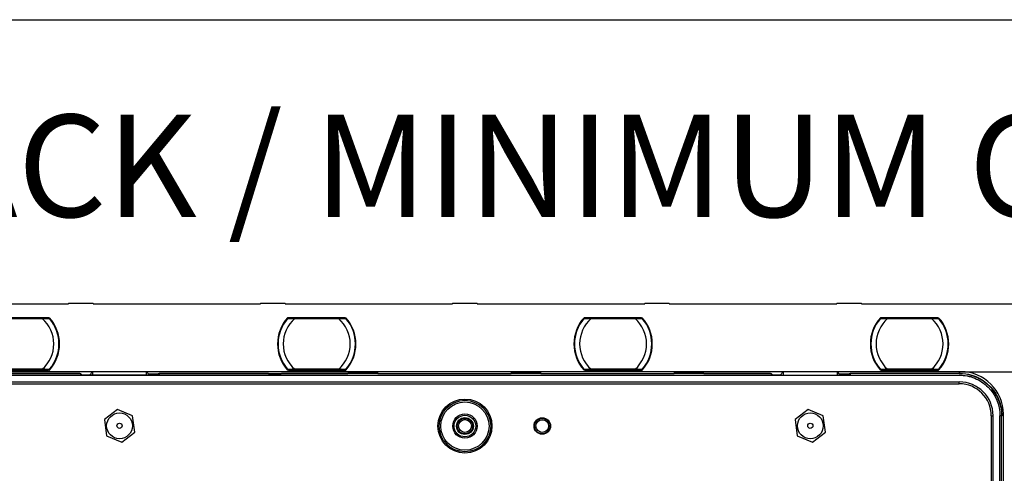
# Model space of a CAD drawing. Units: millimetres. Extents: x 69 to 1126, y 56 to 792.
# Drawn here: x 537 to 665, y 734 to 792 of the extents above; entities that cross this region are included whole.
import ezdxf

# ---------------------------------------------------------------- set-up
doc = ezdxf.new("R2010")
doc.units = ezdxf.units.MM
doc.header["$PDSIZE"] = -1
doc.layers.add('10', color=1, linetype='Continuous')
doc.layers.add('细实线层', color=7, linetype='Continuous')
doc.styles.add('SLDTEXTSTYLE0', font='TXT', dxfattribs={"width": 0.663})
doc.styles.add('SLDTEXTSTYLE3', font='TXT', dxfattribs={"width": 0.7})
doc.dimstyles.new('SLDDIMSTYLE0', dxfattribs={"dimtxt": 12.733073, "dimasz": 12.733073, "dimexe": 0, "dimexo": 0.0625, "dimgap": 3.183268, "dimtad": 1, "dimdec": 1, "dimlfac": 1.5, "dimrnd": 1e-09, "dimzin": 12, "dimdsep": 46, "dimtxsty": 'SLDTEXTSTYLE3', "dimsah": 1, "dimcen": 0.09, "dimadec": 0, "dimazin": 3, "dimtfac": 1, "dimtdec": 1, "dimtofl": 0, "dimtmove": 0, "dimatfit": 3, "dimfxl": 1, "dimfrac": 2, "dimtolj": 1, "dimtzin": 12, "dimarcsym": 0})

# ---------------------------------------------------------------- blocks, each defined once
blk = doc.blocks.new('_D_4')
at = {"layer": '10', "color": 0, "lineweight": -2, "transparency": 16777216}
for p, q in [((659.14, 746.81), (703.83, 746.81)), ((703.83, 516.15), (703.83, 734.08)), ((659.14, 503.41), (703.83, 503.41))]:
    blk.add_line(p, q, dxfattribs=at)
at = {"layer": '10', "color": 0, "transparency": 16777216}
for points in [[(701.71, 734.08), (705.95, 734.08), (703.83, 746.81)], [(701.71, 516.15), (705.95, 516.15), (703.83, 503.41)]]:
    blk.add_solid(points, dxfattribs=at)
at = {"layer": 'Defpoints', "color": 0, "transparency": 16777216}
for p in [(659.08, 746.81), (703.83, 746.81), (659.08, 503.41)]:
    blk.add_point(p, dxfattribs=at)
at = {"layer": '10', "color": 0, "transparency": 16777216, "insert": (687.91, 628.51), "char_height": 12.7331, "attachment_point": 2, "rotation": 90, "style": 'SLDTEXTSTYLE3'}
blk.add_mtext('\\A1;365.1 [14.37]', dxfattribs=at)

msp = doc.modelspace()

# ---------------------------------------------------------------- linework, layer by layer
at = {"color": 7, "linetype": 'Continuous', "lineweight": 25}
for p, q in [((522.013, 755.614), (543.669, 755.614)), ((543.669, 755.681), (543.669, 755.614)), ((543.669, 755.681), (546.853, 755.681)), ((546.853, 755.614), (546.853, 755.681)), ((546.853, 755.614), (568.51, 755.614)), ((568.51, 755.681), (568.51, 755.614)), ((568.51, 755.681), (571.694, 755.681)), ((571.694, 755.614), (571.694, 755.681)), ((571.694, 755.614), (593.351, 755.614)), ((593.351, 755.681), (593.351, 755.614)), ((593.351, 755.681), (596.535, 755.681)), ((596.535, 755.614), (596.535, 755.681)), ((596.535, 755.614), (618.191, 755.614)), ((618.191, 755.681), (618.191, 755.614)), ((618.191, 755.681), (621.376, 755.681)), ((621.376, 755.614), (621.376, 755.681)), ((621.376, 755.614), (643.032, 755.614)), ((643.032, 755.681), (643.032, 755.614)), ((643.032, 755.681), (646.216, 755.681)), ((646.216, 755.614), (646.216, 755.681)), ((646.216, 755.614), (667.873, 755.614)), ((533.679, 753.805), (541.21, 753.805)), ((541.065, 753.798), (533.824, 753.798)), ((540.284, 753.748), (534.605, 753.748)), ((534.605, 753.73), (540.284, 753.73)), ((534.605, 753.688), (540.284, 753.688)), ((541.113, 753.797), (541.204, 753.79)), ((541.209, 753.783), (541.165, 753.744)), ((572.013, 753.805), (579.543, 753.805)), ((572.058, 753.744), (572.014, 753.783)), ((572.11, 753.797), (572.019, 753.79)), ((579.398, 753.798), (572.158, 753.798)), ((578.618, 753.748), (572.939, 753.748)), ((572.939, 753.73), (578.618, 753.73)), ((572.939, 753.688), (578.618, 753.688)), ((579.447, 753.797), (579.537, 753.79)), ((579.542, 753.783), (579.498, 753.744)), ((610.346, 753.805), (617.877, 753.805)), ((610.391, 753.744), (610.347, 753.783)), ((610.443, 753.797), (610.352, 753.79)), ((617.732, 753.798), (610.491, 753.798)), ((616.951, 753.748), (611.272, 753.748)), ((611.272, 753.73), (616.951, 753.73)), ((611.272, 753.688), (616.951, 753.688)), ((617.78, 753.797), (617.87, 753.79)), ((617.876, 753.783), (617.832, 753.744)), ((648.679, 753.805), (656.21, 753.805)), ((648.725, 753.744), (648.681, 753.783)), ((648.776, 753.797), (648.686, 753.79)), ((656.065, 753.798), (648.824, 753.798)), ((655.284, 753.748), (649.605, 753.748)), ((649.605, 753.73), (655.284, 753.73)), ((649.605, 753.688), (655.284, 753.688)), ((656.113, 753.797), (656.204, 753.79)), ((656.209, 753.783), (656.165, 753.744)), ((659.078, 746.814), (530.811, 746.814)), ((531.009, 746.369), (658.407, 746.369)), ((541.21, 747.024), (533.679, 747.024)), ((533.824, 747.031), (541.065, 747.031)), ((540.284, 747.141), (534.605, 747.141)), ((540.284, 747.099), (534.605, 747.099)), ((534.605, 747.081), (540.284, 747.081)), ((535.29, 746.587), (545.222, 746.587)), ((545.133, 746.587), (535.29, 746.587)), ((541.113, 747.032), (541.204, 747.038)), ((541.165, 747.085), (541.209, 747.045)), ((541.203, 747.116), (541.204, 747.117)), ((545.34, 746.38), (545.133, 746.587)), ((545.429, 746.38), (545.222, 746.587)), ((545.222, 746.587), (545.222, 746.499)), ((570.996, 746.38), (545.34, 746.38)), ((546.371, 746.38), (545.429, 746.38)), ((546.371, 746.38), (546.778, 746.788)), ((553.778, 746.788), (546.778, 746.788)), ((546.778, 746.788), (546.778, 746.38)), ((554.068, 746.498), (553.778, 746.788)), ((553.778, 746.38), (553.778, 746.788)), ((555.245, 746.498), (554.068, 746.498)), ((555.245, 746.498), (555.334, 746.587)), ((555.334, 746.587), (555.412, 746.587)), ((555.334, 746.587), (555.334, 746.38)), ((555.423, 746.587), (555.412, 746.577)), ((569.547, 746.577), (555.412, 746.577)), ((555.412, 746.577), (555.412, 746.38)), ((569.547, 746.587), (555.423, 746.587)), ((569.547, 746.587), (579.818, 746.587)), ((569.547, 746.587), (569.547, 746.577)), ((571.203, 746.587), (570.996, 746.38)), ((579.818, 746.587), (571.203, 746.587)), ((579.543, 747.024), (572.013, 747.024)), ((572.014, 747.045), (572.058, 747.085)), ((572.11, 747.032), (572.019, 747.038)), ((572.158, 747.031), (579.398, 747.031)), ((578.618, 747.141), (572.939, 747.141)), ((578.618, 747.099), (572.939, 747.099)), ((572.939, 747.081), (578.618, 747.081)), ((579.447, 747.032), (579.537, 747.038)), ((579.498, 747.085), (579.542, 747.045)), ((579.536, 747.116), (579.537, 747.117)), ((579.818, 746.587), (579.818, 746.654)), ((579.818, 746.654), (583.665, 746.654)), ((583.665, 746.587), (579.818, 746.587)), ((583.665, 746.654), (583.665, 746.587)), ((583.665, 746.587), (600.908, 746.587)), ((600.908, 746.587), (600.908, 746.654)), ((600.908, 746.654), (604.755, 746.654)), ((604.755, 746.587), (600.908, 746.587)), ((604.755, 746.654), (604.755, 746.587)), ((604.755, 746.587), (621.998, 746.587)), ((617.877, 747.024), (610.346, 747.024)), ((610.347, 747.045), (610.391, 747.085)), ((610.443, 747.032), (610.352, 747.038)), ((610.491, 747.031), (617.732, 747.031)), ((616.951, 747.141), (611.272, 747.141)), ((616.951, 747.099), (611.272, 747.099)), ((611.272, 747.081), (616.951, 747.081)), ((617.78, 747.032), (617.87, 747.038)), ((617.832, 747.085), (617.876, 747.045)), ((617.869, 747.116), (617.87, 747.117)), ((621.998, 746.654), (625.845, 746.654)), ((621.998, 746.587), (621.998, 746.654)), ((625.845, 746.587), (621.998, 746.587)), ((625.845, 746.654), (625.845, 746.587)), ((625.845, 746.587), (634.555, 746.587)), ((634.466, 746.587), (625.845, 746.587)), ((634.674, 746.38), (634.466, 746.587)), ((634.762, 746.38), (634.555, 746.587)), ((634.555, 746.587), (634.555, 746.499)), ((634.674, 746.38), (658.406, 746.38)), ((635.704, 746.38), (634.762, 746.38)), ((635.704, 746.38), (636.111, 746.788)), ((643.111, 746.788), (636.111, 746.788)), ((636.111, 746.788), (636.111, 746.38)), ((643.401, 746.498), (643.111, 746.788)), ((643.111, 746.38), (643.111, 746.788)), ((644.578, 746.498), (643.401, 746.498)), ((644.578, 746.498), (644.668, 746.587)), ((644.668, 746.587), (644.746, 746.587)), ((644.668, 746.587), (644.668, 746.38)), ((644.756, 746.587), (644.746, 746.577)), ((658.88, 746.577), (644.746, 746.577)), ((644.746, 746.577), (644.746, 746.38)), ((658.88, 746.587), (644.756, 746.587)), ((656.21, 747.024), (648.679, 747.024)), ((648.681, 747.045), (648.725, 747.085)), ((648.776, 747.032), (648.686, 747.038)), ((648.824, 747.031), (656.065, 747.031)), ((655.284, 747.141), (649.605, 747.141)), ((655.284, 747.099), (649.605, 747.099)), ((649.605, 747.081), (655.284, 747.081)), ((656.113, 747.032), (656.204, 747.038)), ((656.165, 747.085), (656.209, 747.045)), ((656.203, 747.116), (656.204, 747.117)), ((658.406, 746.38), (658.407, 746.369)), ((659.078, 746.814), (658.88, 746.617)), ((658.88, 746.587), (658.88, 746.577)), ((660.539, 746.328), (660.495, 746.341)), ((531.011, 745.493), (658.878, 745.493)), ((531.011, 745.251), (658.878, 745.251)), ((658.878, 745.251), (658.878, 745.493)), ((663.569, 743.978), (663.101, 744.575)), ((550.003, 741.913), (548.323, 740.625)), ((551.958, 741.102), (550.003, 741.913)), ((552.234, 739.003), (551.958, 741.102)), ((639.336, 741.913), (637.656, 740.625)), ((641.291, 741.102), (639.336, 741.913)), ((641.567, 739.003), (641.291, 741.102)), ((663.014, 741.114), (663.014, 711.947)), ((663.014, 741.114), (663.257, 741.114)), ((663.257, 711.947), (663.257, 741.114)), ((664.132, 711.44), (664.132, 741.117)), ((664.351, 741.117), (664.132, 741.117)), ((664.351, 630.171), (664.351, 741.117)), ((664.351, 741.117), (664.376, 741.117)), ((664.351, 738.165), (664.351, 741.117)), ((664.38, 741.117), (664.578, 741.315)), ((664.578, 609.873), (664.578, 741.315)), ((548.323, 740.625), (548.598, 738.526)), ((637.656, 740.625), (637.931, 738.526)), ((550.554, 737.715), (552.234, 739.003)), ((639.887, 737.715), (641.567, 739.003)), ((548.598, 738.526), (550.554, 737.715)), ((637.931, 738.526), (639.887, 737.715)), ((664.351, 734.318), (664.351, 738.165)), ((664.351, 714.614), (664.351, 734.318))]:
    msp.add_line(p, q, dxfattribs=at)
at = {"color": 7, "linetype": 'Continuous', "lineweight": 25, "flags": 128}
for points in [[(541.204, 753.79), (541.207, 753.797), (541.209, 753.803), (541.21, 753.805)], [(572.019, 753.79), (572.016, 753.797), (572.014, 753.803), (572.013, 753.805)], [(579.537, 753.79), (579.54, 753.797), (579.543, 753.803), (579.543, 753.805)], [(610.352, 753.79), (610.349, 753.797), (610.347, 753.803), (610.346, 753.805)], [(617.87, 753.79), (617.873, 753.797), (617.876, 753.803), (617.877, 753.805)], [(648.686, 753.79), (648.683, 753.797), (648.68, 753.803), (648.679, 753.805)], [(656.204, 753.79), (656.207, 753.797), (656.209, 753.803), (656.21, 753.805)], [(541.204, 747.038), (541.207, 747.032), (541.209, 747.026), (541.21, 747.024)], [(572.019, 747.038), (572.016, 747.032), (572.014, 747.026), (572.013, 747.024)], [(579.537, 747.038), (579.54, 747.032), (579.543, 747.026), (579.543, 747.024)], [(610.352, 747.038), (610.349, 747.032), (610.347, 747.026), (610.346, 747.024)], [(617.87, 747.038), (617.873, 747.032), (617.876, 747.026), (617.877, 747.024)], [(648.686, 747.038), (648.683, 747.032), (648.68, 747.026), (648.679, 747.024)], [(656.204, 747.038), (656.207, 747.032), (656.209, 747.026), (656.21, 747.024)], [(660.323, 746.178), (660.414, 746.247), (660.517, 746.324)]]:
    msp.add_lwpolyline(points, dxfattribs=at)
at = {"color": 7, "linetype": 'Continuous', "lineweight": 25}
for centre, radius in [((594.945, 739.781), 3.499), ((594.945, 739.781), 3.332), ((594.945, 739.781), 3.12), ((550.278, 739.814), 1.667), ((594.945, 739.781), 1.575), ((594.945, 739.781), 1.4), ((639.611, 739.814), 1.667), ((550.278, 739.814), 0.333), ((594.945, 739.781), 1.09), ((594.945, 739.781), 0.998), ((594.945, 739.781), 0.832), ((604.945, 739.781), 1.067), ((604.945, 739.781), 0.992), ((604.945, 739.781), 0.826), ((639.611, 739.814), 0.333)]:
    msp.add_circle(centre, radius, dxfattribs=at)
for centre, radius, start, end in [((537.445, 750.414), 4.333, 310.94101, 49.05899), ((537.445, 750.414), 5, 41.04743, 41.38014), ((537.445, 750.414), 5.052, 318.17157, 41.82843), ((537.445, 750.414), 5.067, 318, 42), ((537.445, 750.414), 5, 318.96398, 41.03602), ((575.778, 750.414), 5.067, 138, 222), ((575.778, 750.414), 5.052, 138.17157, 221.82843), ((575.778, 750.414), 5, 138.96398, 221.03602), ((575.778, 750.414), 4.333, 130.94101, 229.05899), ((575.778, 750.414), 5, 138.65201, 138.96398), ((575.778, 750.414), 4.333, 310.94101, 49.05899), ((575.778, 750.414), 5, 41.04743, 41.38014), ((575.778, 750.414), 5.052, 318.17157, 41.82843), ((575.778, 750.414), 5.067, 318, 42), ((575.778, 750.414), 5, 318.96398, 41.03602), ((614.111, 750.414), 5.067, 138, 222), ((614.111, 750.414), 5.052, 138.17157, 221.82843), ((614.111, 750.414), 5, 138.96398, 221.03602), ((614.111, 750.414), 4.333, 130.94101, 229.05899), ((614.111, 750.414), 5, 138.65201, 138.96398), ((614.111, 750.414), 4.333, 310.94101, 49.05899), ((614.111, 750.414), 5, 41.04743, 41.38014), ((614.111, 750.414), 5.052, 318.17157, 41.82843), ((614.111, 750.414), 5.067, 318, 42), ((614.111, 750.414), 5, 318.96398, 41.03602), ((652.445, 750.414), 5.067, 138, 222), ((652.445, 750.414), 5.052, 138.17157, 221.82843), ((652.445, 750.414), 5, 138.96398, 221.03602), ((652.445, 750.414), 4.333, 130.94101, 229.05899), ((652.445, 750.414), 5, 138.65201, 138.96398), ((652.445, 750.414), 4.333, 310.94101, 49.05899), ((652.445, 750.414), 5, 41.04743, 41.38014), ((652.445, 750.414), 5.052, 318.17157, 41.82843), ((652.445, 750.414), 5.067, 318, 42), ((652.445, 750.414), 5, 318.96398, 41.03602), ((575.778, 750.414), 5, 221.04313, 221.38559), ((614.111, 750.414), 5, 221.04313, 221.38559), ((652.445, 750.414), 5, 221.04313, 221.38559), ((658.878, 741.114), 4.379, 0, 90), ((658.878, 741.114), 4.136, 0, 90)]:
    msp.add_arc(centre, radius, start, end, dxfattribs=at)
for centre, major_axis, ratio, start_param, end_param in [((540.888, 753.738), (0.178, 0.06), 0.0353761, 4.817743, 6.3798127), ((540.954, 753.664), (0.178, 0.159), 0.0582941, 5.3494423, 5.7632582), ((537.104, 750.793), (-3.415, 3.793), 0.9950127, 4.6094952, 4.6112256), ((576.119, 750.793), (3.415, 3.793), 0.9950127, 1.6719598, 1.6736901), ((572.269, 753.664), (0.178, -0.159), 0.0582941, 3.6615198, 4.0787952), ((572.335, 753.738), (0.178, -0.06), 0.0353761, 3.0449653, 4.607035), ((579.221, 753.738), (0.178, 0.06), 0.0353761, 4.817743, 6.3798127), ((579.287, 753.664), (0.178, 0.159), 0.0582941, 5.3494423, 5.7632582), ((575.437, 750.793), (-3.415, 3.793), 0.9950127, 4.6094952, 4.6112256), ((614.452, 750.793), (3.415, 3.793), 0.9950127, 1.6719598, 1.6736901), ((610.602, 753.664), (0.178, -0.159), 0.0582941, 3.6615198, 4.0787952), ((610.668, 753.738), (0.178, -0.06), 0.0353761, 3.0449653, 4.607035), ((617.554, 753.738), (0.178, 0.06), 0.0353761, 4.817743, 6.3798127), ((613.771, 750.793), (-3.415, 3.793), 0.9950127, 4.6094952, 4.6112256), ((652.785, 750.793), (3.415, 3.793), 0.9950127, 1.6719598, 1.6736901), ((648.935, 753.664), (0.178, -0.159), 0.0582941, 3.6615198, 4.0787952), ((649.002, 753.738), (0.178, -0.06), 0.0353761, 3.0449653, 4.607035), ((655.888, 753.738), (0.178, 0.06), 0.0353761, 4.817743, 6.3798127), ((655.954, 753.664), (0.178, 0.159), 0.0582941, 5.3494423, 5.7632582), ((652.104, 750.793), (-3.415, 3.793), 0.9950127, 4.6094952, 4.6112256), ((540.888, 747.091), (0.178, -0.06), 0.0353761, 6.1865579, 7.7486276), ((540.954, 747.165), (0.178, -0.159), 0.0582941, 0.5199271, 0.9372025), ((537.104, 750.036), (3.415, 3.793), 0.9950127, 4.8135524, 4.8152828), ((576.119, 750.036), (-3.415, 3.793), 0.9950127, 1.4679025, 1.4696329), ((572.269, 747.165), (0.178, 0.159), 0.0582941, 2.2078497, 2.6216655), ((572.335, 747.091), (0.178, 0.06), 0.0353761, 1.6761504, 3.23822), ((579.221, 747.091), (0.178, -0.06), 0.0353761, 6.1865579, 7.7486276), ((579.287, 747.165), (0.178, -0.159), 0.0582941, 0.5199271, 0.9372025), ((575.437, 750.036), (3.415, 3.793), 0.9950127, 4.8135524, 4.8152828), ((614.452, 750.036), (-3.415, 3.793), 0.9950127, 1.4679025, 1.4696329), ((610.602, 747.165), (0.178, 0.159), 0.0582941, 2.2078497, 2.6216655), ((610.668, 747.091), (0.178, 0.06), 0.0353761, 1.6761504, 3.23822), ((617.554, 747.091), (0.178, -0.06), 0.0353761, 6.1865579, 7.7486276), ((617.621, 747.165), (0.178, -0.159), 0.0582941, 0.5199271, 0.7953385), ((613.771, 750.036), (3.415, 3.793), 0.9950127, 4.8135524, 4.8152828), ((652.785, 750.036), (-3.415, 3.793), 0.9950127, 1.4679025, 1.4696329), ((648.935, 747.165), (0.178, 0.159), 0.0582941, 2.2078497, 2.6216655), ((649.002, 747.091), (0.178, 0.06), 0.0353761, 1.6761504, 3.23822), ((655.888, 747.091), (0.178, -0.06), 0.0353761, 6.1865579, 7.7486276), ((655.954, 747.165), (0.178, -0.159), 0.0582941, 0.5199271, 0.7953385), ((652.104, 750.036), (3.415, 3.793), 0.9950127, 4.8135524, 4.8152828), ((659.078, 741.314), (-3.889, -3.889), 0.9999239, 2.3562326, 3.9269527)]:
    msp.add_ellipse(centre, major_axis=major_axis, ratio=ratio, start_param=start_param, end_param=end_param, dxfattribs=at)
for points in [[(540.284, 753.73), (540.284, 753.733), (540.284, 753.738), (540.284, 753.743), (540.284, 753.747), (540.284, 753.747), (540.284, 753.748)], [(540.284, 753.688), (540.284, 753.692), (540.284, 753.699), (540.284, 753.711), (540.284, 753.721), (540.284, 753.727), (540.284, 753.73)], [(541.113, 753.797), (541.109, 753.797), (541.092, 753.797), (541.065, 753.798)], [(572.11, 753.797), (572.113, 753.797), (572.131, 753.797), (572.158, 753.798)], [(572.939, 753.73), (572.939, 753.733), (572.939, 753.738), (572.939, 753.743), (572.939, 753.747), (572.939, 753.747), (572.939, 753.748)], [(572.939, 753.688), (572.939, 753.692), (572.939, 753.699), (572.939, 753.711), (572.939, 753.721), (572.939, 753.727), (572.939, 753.73)], [(578.618, 753.73), (578.618, 753.733), (578.618, 753.738), (578.618, 753.743), (578.618, 753.747), (578.618, 753.747), (578.618, 753.748)], [(578.618, 753.688), (578.618, 753.692), (578.618, 753.699), (578.618, 753.711), (578.618, 753.721), (578.618, 753.727), (578.618, 753.73)], [(579.447, 753.797), (579.443, 753.797), (579.425, 753.797), (579.398, 753.798)], [(610.443, 753.797), (610.447, 753.797), (610.464, 753.797), (610.491, 753.798)], [(611.272, 753.73), (611.272, 753.733), (611.272, 753.738), (611.272, 753.743), (611.272, 753.747), (611.272, 753.747), (611.272, 753.748)], [(611.272, 753.688), (611.272, 753.692), (611.272, 753.699), (611.272, 753.711), (611.272, 753.721), (611.272, 753.727), (611.272, 753.73)], [(616.951, 753.73), (616.951, 753.733), (616.951, 753.738), (616.951, 753.743), (616.951, 753.747), (616.951, 753.747), (616.951, 753.748)], [(616.951, 753.688), (616.951, 753.692), (616.951, 753.699), (616.951, 753.711), (616.951, 753.721), (616.951, 753.727), (616.951, 753.73)], [(617.78, 753.797), (617.776, 753.797), (617.759, 753.797), (617.732, 753.798)], [(648.776, 753.797), (648.78, 753.797), (648.798, 753.797), (648.824, 753.798)], [(649.605, 753.73), (649.605, 753.733), (649.605, 753.738), (649.605, 753.743), (649.605, 753.747), (649.605, 753.747), (649.605, 753.748)], [(649.605, 753.688), (649.605, 753.692), (649.605, 753.699), (649.605, 753.711), (649.605, 753.721), (649.605, 753.727), (649.605, 753.73)], [(655.284, 753.73), (655.284, 753.733), (655.284, 753.738), (655.284, 753.743), (655.284, 753.747), (655.284, 753.747), (655.284, 753.748)], [(655.284, 753.688), (655.284, 753.692), (655.284, 753.699), (655.284, 753.711), (655.284, 753.721), (655.284, 753.727), (655.284, 753.73)], [(656.113, 753.797), (656.109, 753.797), (656.092, 753.797), (656.065, 753.798)], [(540.284, 747.099), (540.284, 747.102), (540.284, 747.107), (540.284, 747.118), (540.284, 747.129), (540.284, 747.137), (540.284, 747.141)], [(540.284, 747.081), (540.284, 747.081), (540.284, 747.082), (540.284, 747.085), (540.284, 747.091), (540.284, 747.096), (540.284, 747.099)], [(541.113, 747.032), (541.109, 747.032), (541.092, 747.031), (541.065, 747.031)], [(572.11, 747.032), (572.113, 747.032), (572.131, 747.031), (572.158, 747.031)], [(572.939, 747.099), (572.939, 747.102), (572.939, 747.107), (572.939, 747.118), (572.939, 747.129), (572.939, 747.137), (572.939, 747.141)], [(572.939, 747.081), (572.939, 747.081), (572.939, 747.082), (572.939, 747.085), (572.939, 747.091), (572.939, 747.096), (572.939, 747.099)], [(578.618, 747.099), (578.618, 747.102), (578.618, 747.107), (578.618, 747.118), (578.618, 747.129), (578.618, 747.137), (578.618, 747.141)], [(578.618, 747.081), (578.618, 747.081), (578.618, 747.082), (578.618, 747.085), (578.618, 747.091), (578.618, 747.096), (578.618, 747.099)], [(579.447, 747.032), (579.443, 747.032), (579.425, 747.031), (579.398, 747.031)], [(610.443, 747.032), (610.447, 747.032), (610.464, 747.031), (610.491, 747.031)], [(611.272, 747.099), (611.272, 747.102), (611.272, 747.107), (611.272, 747.118), (611.272, 747.129), (611.272, 747.137), (611.272, 747.141)], [(611.272, 747.081), (611.272, 747.081), (611.272, 747.082), (611.272, 747.085), (611.272, 747.091), (611.272, 747.096), (611.272, 747.099)], [(616.951, 747.099), (616.951, 747.102), (616.951, 747.107), (616.951, 747.118), (616.951, 747.129), (616.951, 747.137), (616.951, 747.141)], [(616.951, 747.081), (616.951, 747.081), (616.951, 747.082), (616.951, 747.085), (616.951, 747.091), (616.951, 747.096), (616.951, 747.099)], [(617.78, 747.032), (617.776, 747.032), (617.759, 747.031), (617.732, 747.031)], [(648.776, 747.032), (648.78, 747.032), (648.797, 747.031), (648.824, 747.031)], [(649.605, 747.099), (649.605, 747.102), (649.605, 747.107), (649.605, 747.118), (649.605, 747.129), (649.605, 747.137), (649.605, 747.141)], [(649.605, 747.081), (649.605, 747.081), (649.605, 747.082), (649.605, 747.085), (649.605, 747.091), (649.605, 747.096), (649.605, 747.099)], [(655.284, 747.099), (655.284, 747.102), (655.284, 747.107), (655.284, 747.118), (655.284, 747.129), (655.284, 747.137), (655.284, 747.141)], [(655.284, 747.081), (655.284, 747.081), (655.284, 747.082), (655.284, 747.085), (655.284, 747.091), (655.284, 747.096), (655.284, 747.099)], [(656.113, 747.032), (656.109, 747.032), (656.092, 747.031), (656.065, 747.031)], [(658.88, 746.587), (659.436, 746.587), (659.991, 746.501), (660.521, 746.334)], [(660.517, 746.324), (659.984, 746.492), (659.439, 746.577), (658.88, 746.577)], [(664.278, 742.138), (664.153, 742.787), (663.912, 743.414), (663.569, 743.978)], [(664.278, 742.138), (664.342, 741.802), (664.376, 741.459), (664.376, 741.117)]]:
    msp.add_open_spline(points, degree=3, dxfattribs=at)
for points, knots in [([(541.144, 753.748), (541.13, 753.748), (541.102, 753.748), (540.957, 753.748), (540.694, 753.748), (540.453, 753.748), (540.284, 753.748)], [0, 0, 0, 0, 0.1860838, 0.3730177, 0.560606, 1, 1, 1, 1]), ([(540.284, 753.688), (540.391, 753.693), (540.592, 753.702), (540.833, 753.713), (540.997, 753.72), (541.1, 753.724), (541.17, 753.727), (541.183, 753.727), (541.189, 753.727)], [0, 0, 0, 0, 0.26326, 0.4926406, 0.6308602, 0.7600406, 0.8821477, 1, 1, 1, 1]), ([(541.189, 753.727), (541.186, 753.73), (541.18, 753.736), (541.169, 753.743), (541.157, 753.747), (541.148, 753.747), (541.144, 753.748)], [0, 0, 0, 0, 0.2500421, 0.5000115, 0.7500046, 1, 1, 1, 1]), ([(541.189, 753.727), (541.189, 753.727), (541.19, 753.727), (541.191, 753.726), (541.191, 753.725)], [0, 0, 0, 0, 0.5636446, 1, 1, 1, 1]), ([(541.191, 753.725), (541.196, 753.72), (541.201, 753.715), (541.203, 753.712), (541.203, 753.711)], [0, 0, 0, 0, 0.9427378, 1, 1, 1, 1]), ([(572.036, 753.727), (572.034, 753.726), (572.028, 753.721), (572.024, 753.716), (572.02, 753.712)], [0, 0, 0, 0, 0.261264, 1, 1, 1, 1]), ([(572.02, 753.712), (572.02, 753.713), (572.023, 753.716), (572.028, 753.721), (572.031, 753.725)], [0, 0, 0, 0, 0.251571, 1, 1, 1, 1]), ([(572.031, 753.725), (572.032, 753.726), (572.033, 753.727), (572.034, 753.727), (572.034, 753.727)], [0, 0, 0, 0, 0.5555911, 1, 1, 1, 1]), ([(572.034, 753.727), (572.037, 753.73), (572.043, 753.736), (572.054, 753.743), (572.066, 753.747), (572.075, 753.747), (572.079, 753.748)], [0, 0, 0, 0, 0.2499954, 0.4999885, 0.7499579, 1, 1, 1, 1]), ([(572.034, 753.727), (572.04, 753.727), (572.053, 753.727), (572.123, 753.724), (572.226, 753.72), (572.39, 753.713), (572.631, 753.702), (572.831, 753.693), (572.939, 753.688)], [0, 0, 0, 0, 0.1178667, 0.2399794, 0.3691575, 0.5073676, 0.73678, 1, 1, 1, 1]), ([(572.939, 753.748), (572.832, 753.748), (572.618, 753.748), (572.343, 753.748), (572.135, 753.748), (572.098, 753.748), (572.079, 753.748)], [0, 0, 0, 0, 0.281074, 0.5615166, 0.7812862, 1, 1, 1, 1]), ([(579.477, 753.748), (579.463, 753.748), (579.435, 753.748), (579.291, 753.748), (579.028, 753.748), (578.787, 753.748), (578.618, 753.748)], [0, 0, 0, 0, 0.1860838, 0.3730177, 0.560606, 1, 1, 1, 1]), ([(578.618, 753.688), (578.725, 753.693), (578.925, 753.702), (579.166, 753.713), (579.33, 753.72), (579.433, 753.724), (579.503, 753.727), (579.516, 753.727), (579.522, 753.727)], [0, 0, 0, 0, 0.26326, 0.4926406, 0.6308602, 0.7600406, 0.8821477, 1, 1, 1, 1]), ([(579.522, 753.727), (579.519, 753.73), (579.513, 753.736), (579.502, 753.743), (579.49, 753.747), (579.482, 753.747), (579.477, 753.748)], [0, 0, 0, 0, 0.2500421, 0.5000115, 0.7500046, 1, 1, 1, 1]), ([(579.522, 753.727), (579.522, 753.727), (579.523, 753.727), (579.524, 753.726), (579.525, 753.725)], [0, 0, 0, 0, 0.5636446, 1, 1, 1, 1]), ([(579.525, 753.725), (579.529, 753.72), (579.534, 753.715), (579.537, 753.712), (579.537, 753.711)], [0, 0, 0, 0, 0.9427378, 1, 1, 1, 1]), ([(610.353, 753.712), (610.354, 753.713), (610.356, 753.716), (610.361, 753.721), (610.365, 753.725)], [0, 0, 0, 0, 0.251571, 1, 1, 1, 1]), ([(610.369, 753.727), (610.368, 753.726), (610.361, 753.721), (610.357, 753.716), (610.354, 753.712)], [0, 0, 0, 0, 0.261264, 1, 1, 1, 1]), ([(610.365, 753.725), (610.365, 753.726), (610.367, 753.727), (610.367, 753.727), (610.367, 753.727)], [0, 0, 0, 0, 0.5555911, 1, 1, 1, 1]), ([(610.367, 753.727), (610.37, 753.73), (610.376, 753.736), (610.387, 753.743), (610.399, 753.747), (610.408, 753.747), (610.412, 753.748)], [0, 0, 0, 0, 0.2499954, 0.4999885, 0.7499579, 1, 1, 1, 1]), ([(610.367, 753.727), (610.374, 753.727), (610.387, 753.727), (610.456, 753.724), (610.56, 753.72), (610.723, 753.713), (610.964, 753.702), (611.165, 753.693), (611.272, 753.688)], [0, 0, 0, 0, 0.1178667, 0.2399794, 0.3691575, 0.5073676, 0.73678, 1, 1, 1, 1]), ([(611.272, 753.748), (611.165, 753.748), (610.952, 753.748), (610.676, 753.748), (610.468, 753.748), (610.431, 753.748), (610.412, 753.748)], [0, 0, 0, 0, 0.281074, 0.5615166, 0.7812862, 1, 1, 1, 1]), ([(617.811, 753.748), (617.797, 753.748), (617.768, 753.748), (617.624, 753.748), (617.361, 753.748), (617.12, 753.748), (616.951, 753.748)], [0, 0, 0, 0, 0.1860838, 0.3730177, 0.560606, 1, 1, 1, 1]), ([(616.951, 753.688), (617.058, 753.693), (617.258, 753.702), (617.5, 753.713), (617.663, 753.72), (617.766, 753.724), (617.836, 753.727), (617.849, 753.727), (617.856, 753.727)], [0, 0, 0, 0, 0.26326, 0.4926406, 0.6308602, 0.7600406, 0.8821477, 1, 1, 1, 1]), ([(617.856, 753.727), (617.853, 753.73), (617.847, 753.736), (617.835, 753.743), (617.823, 753.747), (617.815, 753.747), (617.811, 753.748)], [0, 0, 0, 0, 0.2500421, 0.5000115, 0.7500046, 1, 1, 1, 1]), ([(617.856, 753.727), (617.856, 753.727), (617.856, 753.727), (617.857, 753.726), (617.858, 753.725)], [0, 0, 0, 0, 0.5636446, 1, 1, 1, 1]), ([(617.858, 753.725), (617.863, 753.72), (617.868, 753.715), (617.87, 753.712), (617.87, 753.711)], [0, 0, 0, 0, 0.9427378, 1, 1, 1, 1]), ([(648.703, 753.727), (648.701, 753.726), (648.695, 753.721), (648.69, 753.716), (648.687, 753.712)], [0, 0, 0, 0, 0.261264, 1, 1, 1, 1]), ([(648.687, 753.712), (648.687, 753.713), (648.69, 753.716), (648.694, 753.721), (648.698, 753.725)], [0, 0, 0, 0, 0.251571, 1, 1, 1, 1]), ([(648.698, 753.725), (648.699, 753.726), (648.7, 753.727), (648.7, 753.727), (648.701, 753.727)], [0, 0, 0, 0, 0.5555911, 1, 1, 1, 1]), ([(648.701, 753.727), (648.704, 753.73), (648.71, 753.736), (648.721, 753.743), (648.733, 753.747), (648.741, 753.747), (648.746, 753.748)], [0, 0, 0, 0, 0.2499954, 0.4999885, 0.7499579, 1, 1, 1, 1]), ([(648.701, 753.727), (648.707, 753.727), (648.72, 753.727), (648.79, 753.724), (648.893, 753.72), (649.057, 753.713), (649.298, 753.702), (649.498, 753.693), (649.605, 753.688)], [0, 0, 0, 0, 0.1178667, 0.2399794, 0.3691575, 0.5073676, 0.73678, 1, 1, 1, 1]), ([(649.605, 753.748), (649.498, 753.748), (649.285, 753.748), (649.01, 753.748), (648.802, 753.748), (648.764, 753.748), (648.746, 753.748)], [0, 0, 0, 0, 0.281074, 0.5615166, 0.7812862, 1, 1, 1, 1]), ([(656.144, 753.748), (656.13, 753.748), (656.102, 753.748), (655.957, 753.748), (655.694, 753.748), (655.453, 753.748), (655.284, 753.748)], [0, 0, 0, 0, 0.1860838, 0.3730177, 0.560606, 1, 1, 1, 1]), ([(655.284, 753.688), (655.391, 753.693), (655.592, 753.702), (655.833, 753.713), (655.997, 753.72), (656.1, 753.724), (656.17, 753.727), (656.183, 753.727), (656.189, 753.727)], [0, 0, 0, 0, 0.26326, 0.4926406, 0.6308602, 0.7600406, 0.8821477, 1, 1, 1, 1]), ([(656.189, 753.727), (656.186, 753.73), (656.18, 753.736), (656.169, 753.743), (656.157, 753.747), (656.148, 753.747), (656.144, 753.748)], [0, 0, 0, 0, 0.2500421, 0.5000115, 0.7500046, 1, 1, 1, 1]), ([(656.189, 753.727), (656.189, 753.727), (656.19, 753.727), (656.191, 753.726), (656.191, 753.725)], [0, 0, 0, 0, 0.5636446, 1, 1, 1, 1]), ([(656.191, 753.725), (656.196, 753.72), (656.201, 753.715), (656.203, 753.712), (656.203, 753.711)], [0, 0, 0, 0, 0.9427378, 1, 1, 1, 1]), ([(541.189, 747.101), (541.183, 747.102), (541.17, 747.102), (541.1, 747.105), (540.997, 747.109), (540.833, 747.116), (540.592, 747.126), (540.391, 747.136), (540.284, 747.141)], [0, 0, 0, 0, 0.1178669, 0.2399786, 0.3691542, 0.5073605, 0.7367723, 1, 1, 1, 1]), ([(540.284, 747.081), (540.391, 747.081), (540.605, 747.081), (540.88, 747.081), (541.088, 747.081), (541.125, 747.081), (541.144, 747.081)], [0, 0, 0, 0, 0.2810785, 0.5615239, 0.7812905, 1, 1, 1, 1]), ([(541.144, 747.081), (541.148, 747.081), (541.157, 747.082), (541.169, 747.086), (541.18, 747.092), (541.186, 747.098), (541.189, 747.101)], [0, 0, 0, 0, 0.2499954, 0.4999885, 0.7499579, 1, 1, 1, 1]), ([(541.191, 747.104), (541.191, 747.103), (541.189, 747.102), (541.189, 747.101), (541.189, 747.101)], [0, 0, 0, 0, 0.5558443, 1, 1, 1, 1]), ([(541.209, 747.124), (541.206, 747.121), (541.203, 747.116), (541.195, 747.107), (541.191, 747.104)], [0, 0, 0, 0, 0.5632321, 1, 1, 1, 1]), ([(554.068, 746.498), (554.069, 746.49), (554.071, 746.48), (554.073, 746.403), (554.073, 746.38)], [0, 0, 0, 0, 0.7076998, 1, 1, 1, 1]), ([(555.239, 746.38), (555.24, 746.403), (555.242, 746.48), (555.243, 746.49), (555.245, 746.498)], [0, 0, 0, 0, 0.2923257, 1, 1, 1, 1]), ([(569.547, 746.587), (569.822, 746.578), (570.315, 746.561), (570.79, 746.434), (571, 746.378)], [0, 0, 0, 0, 0.5590408, 1, 1, 1, 1]), ([(569.547, 746.577), (569.822, 746.567), (570.313, 746.551), (570.788, 746.424), (570.997, 746.368)], [0, 0, 0, 0, 0.558548, 1, 1, 1, 1]), ([(572.031, 747.104), (572.027, 747.109), (572.022, 747.114), (572.019, 747.117), (572.019, 747.117)], [0, 0, 0, 0, 0.9424497, 1, 1, 1, 1]), ([(572.034, 747.101), (572.034, 747.101), (572.033, 747.102), (572.032, 747.103), (572.031, 747.104)], [0, 0, 0, 0, 0.5636471, 1, 1, 1, 1]), ([(572.939, 747.141), (572.831, 747.136), (572.63, 747.126), (572.389, 747.116), (572.226, 747.109), (572.123, 747.105), (572.053, 747.102), (572.04, 747.102), (572.034, 747.101)], [0, 0, 0, 0, 0.2646289, 0.4929072, 0.6312666, 0.7604654, 0.882444, 1, 1, 1, 1]), ([(572.079, 747.081), (572.075, 747.081), (572.066, 747.082), (572.054, 747.086), (572.043, 747.092), (572.037, 747.098), (572.034, 747.101)], [0, 0, 0, 0, 0.2500421, 0.5000115, 0.7500046, 1, 1, 1, 1]), ([(572.079, 747.081), (572.092, 747.081), (572.12, 747.081), (572.266, 747.081), (572.527, 747.081), (572.769, 747.081), (572.939, 747.081)], [0, 0, 0, 0, 0.1862955, 0.3732301, 0.5598411, 1, 1, 1, 1]), ([(579.522, 747.101), (579.516, 747.102), (579.503, 747.102), (579.433, 747.105), (579.33, 747.109), (579.166, 747.116), (578.925, 747.126), (578.725, 747.136), (578.618, 747.141)], [0, 0, 0, 0, 0.1178669, 0.2399786, 0.3691542, 0.5073605, 0.7367723, 1, 1, 1, 1]), ([(578.618, 747.081), (578.724, 747.081), (578.938, 747.081), (579.213, 747.081), (579.421, 747.081), (579.459, 747.081), (579.477, 747.081)], [0, 0, 0, 0, 0.2810785, 0.5615239, 0.7812905, 1, 1, 1, 1]), ([(579.477, 747.081), (579.482, 747.081), (579.49, 747.082), (579.502, 747.086), (579.513, 747.092), (579.519, 747.098), (579.522, 747.101)], [0, 0, 0, 0, 0.2499954, 0.4999885, 0.7499579, 1, 1, 1, 1]), ([(579.525, 747.104), (579.524, 747.103), (579.523, 747.102), (579.522, 747.101), (579.522, 747.101)], [0, 0, 0, 0, 0.5558443, 1, 1, 1, 1]), ([(579.542, 747.124), (579.54, 747.121), (579.536, 747.116), (579.528, 747.107), (579.525, 747.104)], [0, 0, 0, 0, 0.5632321, 1, 1, 1, 1]), ([(610.365, 747.104), (610.36, 747.109), (610.355, 747.114), (610.353, 747.117), (610.353, 747.117)], [0, 0, 0, 0, 0.9424497, 1, 1, 1, 1]), ([(610.367, 747.101), (610.367, 747.101), (610.367, 747.102), (610.365, 747.103), (610.365, 747.104)], [0, 0, 0, 0, 0.5636471, 1, 1, 1, 1]), ([(611.272, 747.141), (611.164, 747.136), (610.964, 747.126), (610.722, 747.116), (610.559, 747.109), (610.456, 747.105), (610.386, 747.102), (610.374, 747.102), (610.367, 747.101)], [0, 0, 0, 0, 0.2646289, 0.4929072, 0.6312666, 0.7604654, 0.882444, 1, 1, 1, 1]), ([(610.412, 747.081), (610.408, 747.081), (610.399, 747.082), (610.387, 747.086), (610.376, 747.092), (610.37, 747.098), (610.367, 747.101)], [0, 0, 0, 0, 0.2500421, 0.5000115, 0.7500046, 1, 1, 1, 1]), ([(610.412, 747.081), (610.426, 747.081), (610.453, 747.081), (610.599, 747.081), (610.86, 747.081), (611.102, 747.081), (611.272, 747.081)], [0, 0, 0, 0, 0.1862955, 0.3732301, 0.5598411, 1, 1, 1, 1]), ([(617.856, 747.101), (617.849, 747.102), (617.836, 747.102), (617.766, 747.105), (617.663, 747.109), (617.5, 747.116), (617.258, 747.126), (617.058, 747.136), (616.951, 747.141)], [0, 0, 0, 0, 0.1178669, 0.2399786, 0.3691542, 0.5073605, 0.7367723, 1, 1, 1, 1]), ([(616.951, 747.081), (617.058, 747.081), (617.271, 747.081), (617.546, 747.081), (617.754, 747.081), (617.792, 747.081), (617.811, 747.081)], [0, 0, 0, 0, 0.2810785, 0.5615239, 0.7812905, 1, 1, 1, 1]), ([(617.811, 747.081), (617.815, 747.081), (617.823, 747.082), (617.835, 747.086), (617.847, 747.092), (617.853, 747.098), (617.856, 747.101)], [0, 0, 0, 0, 0.2499954, 0.4999885, 0.7499579, 1, 1, 1, 1]), ([(617.858, 747.104), (617.857, 747.103), (617.856, 747.102), (617.856, 747.101), (617.856, 747.101)], [0, 0, 0, 0, 0.5558443, 1, 1, 1, 1]), ([(617.875, 747.124), (617.873, 747.121), (617.869, 747.116), (617.861, 747.107), (617.858, 747.104)], [0, 0, 0, 0, 0.5632321, 1, 1, 1, 1]), ([(643.401, 746.498), (643.403, 746.49), (643.405, 746.48), (643.406, 746.403), (643.407, 746.38)], [0, 0, 0, 0, 0.7076998, 1, 1, 1, 1]), ([(644.573, 746.38), (644.573, 746.403), (644.575, 746.48), (644.577, 746.49), (644.578, 746.498)], [0, 0, 0, 0, 0.2923257, 1, 1, 1, 1]), ([(648.698, 747.104), (648.694, 747.109), (648.689, 747.114), (648.686, 747.117), (648.686, 747.117)], [0, 0, 0, 0, 0.9424497, 1, 1, 1, 1]), ([(648.701, 747.101), (648.7, 747.101), (648.7, 747.102), (648.699, 747.103), (648.698, 747.104)], [0, 0, 0, 0, 0.5636471, 1, 1, 1, 1]), ([(649.605, 747.141), (649.498, 747.136), (649.297, 747.126), (649.056, 747.116), (648.893, 747.109), (648.789, 747.105), (648.72, 747.102), (648.707, 747.102), (648.701, 747.101)], [0, 0, 0, 0, 0.2646289, 0.4929072, 0.6312666, 0.7604654, 0.882444, 1, 1, 1, 1]), ([(648.746, 747.081), (648.741, 747.081), (648.733, 747.082), (648.721, 747.086), (648.71, 747.092), (648.704, 747.098), (648.701, 747.101)], [0, 0, 0, 0, 0.2500421, 0.5000115, 0.7500046, 1, 1, 1, 1]), ([(648.746, 747.081), (648.759, 747.081), (648.786, 747.081), (648.932, 747.081), (649.194, 747.081), (649.435, 747.081), (649.605, 747.081)], [0, 0, 0, 0, 0.1862955, 0.3732301, 0.5598411, 1, 1, 1, 1]), ([(656.189, 747.101), (656.183, 747.102), (656.17, 747.102), (656.1, 747.105), (655.997, 747.109), (655.833, 747.116), (655.592, 747.126), (655.391, 747.136), (655.284, 747.141)], [0, 0, 0, 0, 0.1178669, 0.2399786, 0.3691542, 0.5073605, 0.7367723, 1, 1, 1, 1]), ([(655.284, 747.081), (655.391, 747.081), (655.605, 747.081), (655.88, 747.081), (656.088, 747.081), (656.125, 747.081), (656.144, 747.081)], [0, 0, 0, 0, 0.2810785, 0.5615239, 0.7812905, 1, 1, 1, 1]), ([(656.144, 747.081), (656.148, 747.081), (656.157, 747.082), (656.169, 747.086), (656.18, 747.092), (656.186, 747.098), (656.189, 747.101)], [0, 0, 0, 0, 0.2499954, 0.4999885, 0.7499579, 1, 1, 1, 1]), ([(656.191, 747.104), (656.191, 747.103), (656.189, 747.102), (656.189, 747.101), (656.189, 747.101)], [0, 0, 0, 0, 0.5558443, 1, 1, 1, 1]), ([(656.209, 747.124), (656.206, 747.121), (656.203, 747.116), (656.195, 747.107), (656.191, 747.104)], [0, 0, 0, 0, 0.5632321, 1, 1, 1, 1]), ([(658.406, 746.38), (658.564, 746.38), (658.722, 746.38), (658.88, 746.38), (659.367, 746.38), (659.854, 746.311), (660.323, 746.178)], [-0.87549065, -0.87549065, -0.87549065, -0.87549065, -0.78536009, -0.78536009, -0.78536009, -0.50757522, -0.50757522, -0.50757522, -0.50757522]), ([(658.407, 746.369), (658.565, 746.369), (658.723, 746.369), (658.88, 746.369), (659.567, 746.369), (660.254, 746.231), (661.523, 745.705), (662.107, 745.315), (663.566, 743.858), (664.132, 742.493), (664.132, 741.117)], [-0.8755954, -0.8755954, -0.8755954, -0.8755954, -0.7853601, -0.7853601, -0.7853601, -0.39268, -0.39268, 0, 0, 0.7853596, 0.7853596, 0.7853596, 0.7853596]), ([(660.497, 746.345), (660.679, 746.294), (661.203, 746.146), (661.987, 745.7), (662.511, 745.235), (662.769, 745.006)], [0, 0, 0, 0, 0.2125145, 0.611559, 1, 1, 1, 1]), ([(660.528, 746.332), (660.678, 746.285), (660.827, 746.231), (661.633, 745.896), (662.241, 745.49), (663.762, 743.973), (664.351, 742.551), (664.351, 741.117)], [-0.4792172, -0.4792172, -0.4792172, -0.4792172, -0.39268, -0.39268, 0, 0, 0.78536, 0.78536, 0.78536, 0.78536]), ([(662.769, 745.006), (663.278, 744.497), (663.686, 743.887), (664.237, 742.556), (664.38, 741.837), (664.38, 741.117)], [0, 0, 0, 0, 0.5, 0.5, 1, 1, 1, 1])]:
    msp.add_open_spline(points, degree=3, knots=knots, dxfattribs=at)
at = {"layer": '细实线层'}
msp.add_line((100.309, 792.385), (1050.015, 792.385), dxfattribs=at)

# ---------------------------------------------------------------- texts
at = {"layer": '10', "insert": (514.267, 780.079), "char_height": 13.22917, "attachment_point": 1, "style": 'SLDTEXTSTYLE0'}
msp.add_mtext('BACK / MINIMUM CUTOUT', dxfattribs=at)

# ---------------------------------------------------------------- dimensions: what is measured, and where the dimension line sits
at = {"layer": '10'}
dim = msp.add_linear_dim(base=(703.829, 746.814), p1=(659.078, 503.414), p2=(659.078, 746.814), angle=90, dimstyle='SLDDIMSTYLE0', dxfattribs=at)
dim.commit()
dim.dimension.update_dxf_attribs({"geometry": '_D_4', "text_midpoint": (703.829, 628.514), "dimtype": 160})

doc.saveas('drawing.dxf')
